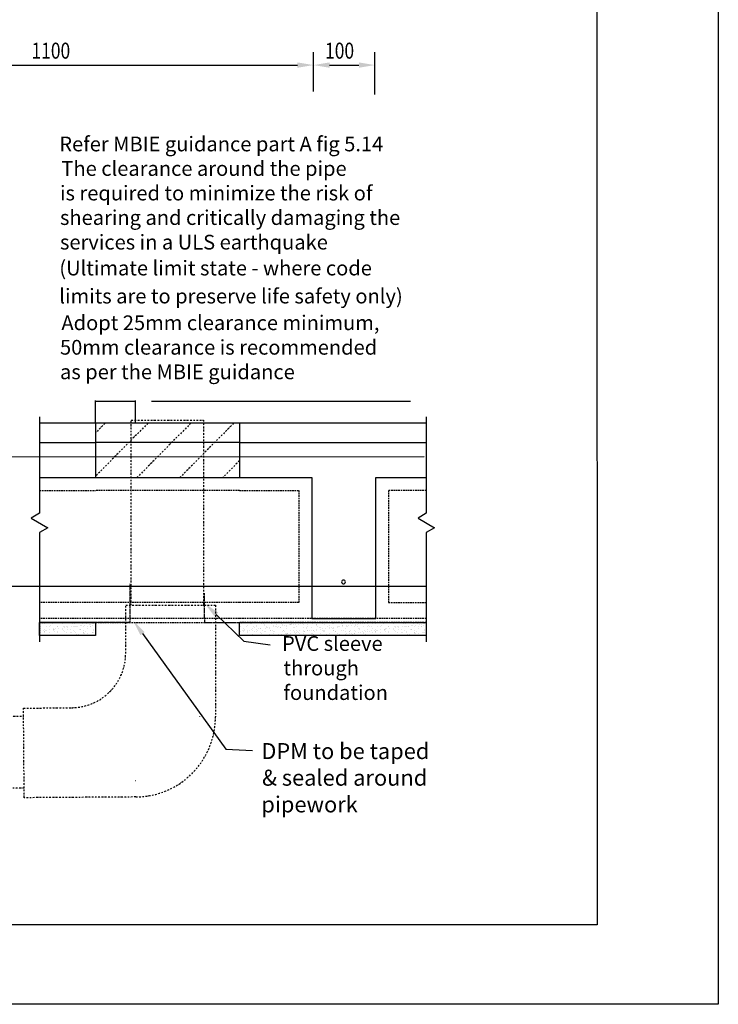
# Model space of a CAD drawing. Units: millimetres. Extents: x -857399 to -803352, y 260492 to 525387.
# Drawn here: x -841689 to -840598, y 461587 to 463125 of the extents above; entities that cross this region are included whole.
import ezdxf

# ---------------------------------------------------------------- set-up
doc = ezdxf.new("R2010")
doc.units = ezdxf.units.MM
for name, pattern in [('DASHDOT', [1, 0.5, -0.25, 0, -0.25]), ('DASHED2', [0.375, 0.25, -0.125]), ('HIDDEN2', [4.7625, 3.175, -1.5875])]:
    doc.linetypes.add(name, pattern=pattern)
doc.layers.get('0').update_dxf_attribs({"linetype": 'CONTINUOUS'})
doc.layers.get('DEFPOINTS').update_dxf_attribs({"color": 252, "linetype": 'CONTINUOUS'})
for name, color, linetype in [('1_OUTLINE', 3, 'CONTINUOUS'), ('4_SERVICES', 1, 'DASHDOT'), ('CONCRETE', 3, 'CONTINUOUS'), ('DPM', 3, 'HIDDEN2'), ('HATCH', 8, 'CONTINUOUS'), ('MESH', 7, 'DASHED2'), ('POLYSTYRENE', 8, 'DASHED2'), ('REINFORCEMENT', 7, 'CONTINUOUS'), ('SAND BLINDING', 1, 'CONTINUOUS'), ('Text', 7, 'CONTINUOUS')]:
    doc.layers.add(name, color=color, linetype=linetype)
doc.styles.add('ROMANS', font='ROMANS.shx', dxfattribs={"width": 0.8})
doc.styles.get("Standard").update_dxf_attribs({"font": 'romans.shx'})

msp = doc.modelspace()

# ---------------------------------------------------------------- linework, layer by layer
at = {"color": 1}
for p, q in [((-841230.4, 463013.1), (-841230.4, 463074.3)), ((-841134.5, 463008.1), (-841134.5, 463074.3)), ((-842007.4, 463054.3), (-841255.4, 463054.3)), ((-841205.4, 463054.3), (-841159.5, 463054.3)), ((-841483.6, 462529), (-841078.9, 462529))]:
    msp.add_line(p, q, dxfattribs=at)
at = {"color": 9}
for p, q in [((-841658.1, 462504.6), (-841658.1, 462353.9)), ((-841054.2, 462504.6), (-841054.2, 462353.9)), ((-841658.1, 462353.9), (-841671.1, 462346.4)), ((-841054.2, 462353.9), (-841067.2, 462346.4)), ((-841671.1, 462346.4), (-841645.1, 462331.4)), ((-841067.2, 462346.4), (-841041.2, 462331.4)), ((-841645.1, 462331.4), (-841658.1, 462323.9)), ((-841658.1, 462323.9), (-841658.1, 462153.1)), ((-841041.2, 462331.4), (-841054.2, 462323.9)), ((-841054.2, 462323.9), (-841054.2, 462153.1))]:
    msp.add_line(p, q, dxfattribs=at)
at = {"color": 1}
for points in [[(-841255.4, 463058.4), (-841255.4, 463050.1), (-841230.4, 463054.3)], [(-841205.4, 463058.4), (-841205.4, 463050.1), (-841230.4, 463054.3)], [(-841159.5, 463058.4), (-841159.5, 463050.1), (-841134.5, 463054.3)]]:
    msp.add_solid(points, dxfattribs=at)
at = {"layer": '1_OUTLINE'}
for p, q in [((-840598.2, 464708.1), (-840598.2, 461586.6)), ((-840598.2, 461586.6), (-845745.5, 461586.6))]:
    msp.add_line(p, q, dxfattribs=at)
at = {"layer": '1_OUTLINE', "color": 0}
msp.add_line((-841054.2, 462239.5), (-842271.7, 462239.5), dxfattribs=at)
at = {"layer": '4_SERVICES', "ltscale": 5}
for p, q in [((-841489.1, 462494.6), (-841571.1, 462411.5)), ((-841556, 462494.6), (-841571.1, 462479.3)), ((-841514.9, 462210.1), (-841514.9, 462499.6)), ((-841514.9, 462499.6), (-841402.4, 462499.6)), ((-841422.1, 462494.6), (-841506.1, 462409.6)), ((-841355.1, 462494.6), (-841439.1, 462409.6)), ((-841402.4, 462499.6), (-841402.4, 462210.1)), ((-841346.1, 462436), (-841372.2, 462409.6)), ((-841523.6, 462135.1), (-841523.6, 462210.1)), ((-841523.6, 462210.1), (-841383.6, 462210.1)), ((-841383.6, 462210.1), (-841383.6, 462035.6)), ((-841683.3, 462049.4), (-841608.2, 462050)), ((-841682.2, 461909.4), (-841683.3, 462049.4)), ((-842535.7, 462031.8), (-841683.1, 462036.9)), ((-841408.6, 462036.2), (-841408.6, 462035.6)), ((-841682.4, 461924.4), (-842535.7, 461919.3)), ((-841508, 461935.6), (-841508.6, 461935.6)), ((-841507.9, 461910.6), (-841682.2, 461909.4))]:
    msp.add_line(p, q, dxfattribs=at)
for centre, radius, start, end in [((-841608.7, 462135.1), 85, 270.34, 0), ((-841508.6, 462035.6), 125, 270.3466, 360)]:
    msp.add_arc(centre, radius, start, end, dxfattribs=at)
at = {"layer": 'CONCRETE'}
for p, q in [((-841054.2, 462494.6), (-841658.1, 462494.6)), ((-841658.1, 462409.6), (-841571.1, 462409.6)), ((-841346.1, 462409.6), (-841233.2, 462409.6)), ((-841233.2, 462409.6), (-841233.2, 462189.5)), ((-841133.1, 462189.5), (-841133.1, 462409.6)), ((-841133.1, 462409.6), (-841054.2, 462409.6)), ((-841233.2, 462189.5), (-841133.1, 462189.5))]:
    msp.add_line(p, q, dxfattribs=at)
at = {"layer": 'DEFPOINTS'}
for p, q in [((-840788.4, 464565.7), (-840787.3, 461711)), ((-841658.1, 462183.1), (-841571.1, 462183.1)), ((-841658.1, 462163.1), (-841658.1, 462183.1)), ((-841571.1, 462183.1), (-841571.1, 462163.1)), ((-841346.1, 462183.1), (-841054.2, 462183.1)), ((-841346.1, 462163.1), (-841346.1, 462183.1)), ((-841054.2, 462183.1), (-841054.2, 462163.1)), ((-841571.1, 462163.1), (-841658.1, 462163.1)), ((-841054.2, 462163.1), (-841346.1, 462163.1)), ((-840787.3, 461711), (-845651, 461711))]:
    msp.add_line(p, q, dxfattribs=at)
at = {"layer": 'DPM', "linetype": 'DASHED2', "ltscale": 5}
for p, q in [((-841517.1, 462243.7), (-841517.1, 462182.6)), ((-841658.1, 462229.6), (-841658.1, 462183.1)), ((-841401.4, 462228.9), (-841400.8, 462182.5)), ((-841516.9, 462183.2), (-841658.1, 462183.1)), ((-841244.1, 462182.6), (-841400.2, 462182.6))]:
    msp.add_line(p, q, dxfattribs=at)
at = {"layer": 'DPM', "linetype": 'DASHED2', "ltscale": 10}
for p, q in [((-841571.1, 462183.1), (-841658.1, 462183.1)), ((-841054.2, 462183.1), (-841346.1, 462183.1))]:
    msp.add_line(p, q, dxfattribs=at)
at = {"layer": 'HATCH'}
for p, q in [((-841571.1, 462494.6), (-841571.1, 462409.6)), ((-841346.1, 462494.6), (-841346.1, 462409.6)), ((-841571.1, 462409.6), (-841346.1, 462409.6))]:
    msp.add_line(p, q, dxfattribs=at)
at = {"layer": 'HATCH', "linetype": 'DASHED2'}
msp.add_line((-841346.1, 462464.6), (-841571.1, 462464.6), dxfattribs=at)
at = {"layer": 'MESH', "linetype": 'DASHED2'}
for p, q in [((-841658.1, 462464.6), (-841571.1, 462464.6)), ((-841346.1, 462464.6), (-841054.2, 462464.6))]:
    msp.add_line(p, q, dxfattribs=at)
at = {"layer": 'POLYSTYRENE', "linetype": 'DASHED2', "ltscale": 10}
for p, q in [((-841658.1, 462389.5), (-841571.1, 462389.5)), ((-841346.1, 462389.5), (-841571.1, 462389.5)), ((-841346.1, 462389.5), (-841253.2, 462389.5)), ((-841253.2, 462389.5), (-841253.2, 462214.5)), ((-841054.2, 462389.5), (-841113.1, 462389.5)), ((-841113.1, 462389.5), (-841113.1, 462214.5)), ((-841571.1, 462214.5), (-841658.1, 462214.5)), ((-841346.1, 462214.5), (-841571.1, 462214.5)), ((-841253.2, 462214.5), (-841346.1, 462214.5)), ((-841113.1, 462214.5), (-841054.2, 462214.5)), ((-841571.1, 462189.5), (-841658.1, 462189.5)), ((-841346.1, 462189.5), (-841571.1, 462189.5)), ((-841054.2, 462189.5), (-841346.1, 462189.5)), ((-841571.1, 462183.1), (-841346.1, 462183.1))]:
    msp.add_line(p, q, dxfattribs=at)
at = {"layer": 'REINFORCEMENT'}
msp.add_line((-841057.6, 462442.1), (-842146.4, 462441.5), dxfattribs=at)
at = {"layer": 'SAND BLINDING'}
for p, q in [((-841656.6, 462183.1), (-841656.6, 462183.1)), ((-841656.3, 462176.9), (-841656.3, 462176.9)), ((-841656.3, 462170.1), (-841656.3, 462170.1)), ((-841656, 462173.5), (-841656, 462173.5)), ((-841654.4, 462181.7), (-841654.4, 462181.7)), ((-841652.5, 462170.3), (-841652.5, 462170.3)), ((-841650.9, 462168.8), (-841650.9, 462168.8)), ((-841650.3, 462169), (-841650.3, 462169)), ((-841650.2, 462181.6), (-841650.2, 462181.6)), ((-841649.9, 462171.8), (-841649.9, 462171.8)), ((-841649.4, 462171), (-841649.4, 462171)), ((-841646.8, 462171.4), (-841646.8, 462171.4)), ((-841646.7, 462176.8), (-841646.7, 462176.8)), ((-841646.1, 462182.8), (-841646.1, 462182.8)), ((-841645.1, 462182), (-841645.1, 462182)), ((-841643, 462177.1), (-841643, 462177.1)), ((-841642.7, 462171.9), (-841642.7, 462171.9)), ((-841640.8, 462183.1), (-841640.8, 462183.1)), ((-841640.7, 462177.9), (-841640.7, 462177.9)), ((-841638.6, 462181.7), (-841638.6, 462181.7)), ((-841636.6, 462170.4), (-841636.6, 462170.4)), ((-841636.5, 462182.1), (-841636.5, 462182.1)), ((-841636.1, 462172.3), (-841636.1, 462172.3)), ((-841635.8, 462172.8), (-841635.8, 462172.8)), ((-841635.7, 462173.3), (-841635.7, 462173.3)), ((-841634.7, 462172.4), (-841634.7, 462172.4)), ((-841634.5, 462169), (-841634.5, 462169)), ((-841633.1, 462173.2), (-841633.1, 462173.2)), ((-841630.9, 462176.8), (-841630.9, 462176.8)), ((-841630, 462177), (-841630, 462177)), ((-841629, 462173.7), (-841629, 462173.7)), ((-841625.5, 462182.4), (-841625.5, 462182.4)), ((-841624.9, 462183.1), (-841624.9, 462183.1)), ((-841623.2, 462182.3), (-841623.2, 462182.3)), ((-841622.8, 462181.8), (-841622.8, 462181.8)), ((-841622.8, 462172.5), (-841622.8, 462172.5)), ((-841622.1, 462174.6), (-841622.1, 462174.6)), ((-841620.8, 462170.4), (-841620.8, 462170.4)), ((-841620.4, 462177.7), (-841620.4, 462177.7)), ((-841619.5, 462176.9), (-841619.5, 462176.9)), ((-841619.4, 462175), (-841619.4, 462175)), ((-841618.7, 462169), (-841618.7, 462169)), ((-841616.3, 462177.5), (-841616.3, 462177.5)), ((-841615.3, 462175.5), (-841615.3, 462175.5)), ((-841615.1, 462176.9), (-841615.1, 462176.9)), ((-841615, 462172.8), (-841615, 462172.8)), ((-841610.2, 462182.2), (-841610.2, 462182.2)), ((-841609.8, 462172.4), (-841609.8, 462172.4)), ((-841608.4, 462176.4), (-841608.4, 462176.4)), ((-841607, 462181.8), (-841607, 462181.8)), ((-841605.7, 462176.8), (-841605.7, 462176.8)), ((-841605.1, 462182.2), (-841605.1, 462182.2)), ((-841605, 462170.4), (-841605, 462170.4)), ((-841604.2, 462181.3), (-841604.2, 462181.3)), ((-841603, 462177.7), (-841603, 462177.7)), ((-841602.9, 462169.1), (-841602.9, 462169.1)), ((-841601.6, 462177.3), (-841601.6, 462177.3)), ((-841599.8, 462177.3), (-841599.8, 462177.3)), ((-841599.2, 462176.9), (-841599.2, 462176.9)), ((-841596.4, 462182.7), (-841596.4, 462182.7)), ((-841596.1, 462172.9), (-841596.1, 462172.9)), ((-841594.7, 462178.2), (-841594.7, 462178.2)), ((-841594.7, 462172.7), (-841594.7, 462172.7)), ((-841593.8, 462171.8), (-841593.8, 462171.8)), ((-841592.1, 462178.6), (-841592.1, 462178.6)), ((-841591.1, 462181.8), (-841591.1, 462181.8)), ((-841590, 462177.6), (-841590, 462177.6)), ((-841589.2, 462170.5), (-841589.2, 462170.5)), ((-841587.9, 462179.1), (-841587.9, 462179.1)), ((-841587, 462169.1), (-841587, 462169.1)), ((-841584.5, 462181.8), (-841584.5, 462181.8)), ((-841583.4, 462176.9), (-841583.4, 462176.9)), ((-841583.1, 462182.9), (-841583.1, 462182.9)), ((-841582.8, 462173.1), (-841582.8, 462173.1)), ((-841581, 462180), (-841581, 462180)), ((-841579.4, 462177.1), (-841579.4, 462177.1)), ((-841578.5, 462176.3), (-841578.5, 462176.3)), ((-841578.4, 462180.4), (-841578.4, 462180.4)), ((-841576.3, 462178.1), (-841576.3, 462178.1)), ((-841575.3, 462181.9), (-841575.3, 462181.9)), ((-841574.3, 462180.9), (-841574.3, 462180.9)), ((-841574.1, 462172.2), (-841574.1, 462172.2)), ((-841573.3, 462170.5), (-841573.3, 462170.5)), ((-841571.2, 462169.1), (-841571.2, 462169.1)), ((-841346, 462168.9), (-841346, 462168.9)), ((-841345.3, 462182.7), (-841345.3, 462182.7)), ((-841344.9, 462182.5), (-841344.9, 462182.5)), ((-841344.4, 462169.5), (-841344.4, 462169.5)), ((-841343.9, 462176.6), (-841343.9, 462176.6)), ((-841343.2, 462181.3), (-841343.2, 462181.3)), ((-841341.2, 462170), (-841341.2, 462170)), ((-841340.2, 462170), (-841340.2, 462170)), ((-841339.5, 462173.9), (-841339.5, 462173.9)), ((-841339.1, 462168.6), (-841339.1, 462168.6)), ((-841338.8, 462171.9), (-841338.8, 462171.9)), ((-841337.9, 462171.1), (-841337.9, 462171.1)), ((-841335.5, 462176.4), (-841335.5, 462176.4)), ((-841333.3, 462178.6), (-841333.3, 462178.6)), ((-841333.3, 462170.9), (-841333.3, 462170.9)), ((-841333, 462168.8), (-841333, 462168.8)), ((-841330.7, 462171.3), (-841330.7, 462171.3)), ((-841329.5, 462182.7), (-841329.5, 462182.7)), ((-841328.6, 462181), (-841328.6, 462181)), ((-841327.4, 462181.4), (-841327.4, 462181.4)), ((-841326.5, 462171.8), (-841326.5, 462171.8)), ((-841326.2, 462174.1), (-841326.2, 462174.1)), ((-841325.4, 462170), (-841325.4, 462170)), ((-841323.5, 462176.4), (-841323.5, 462176.4)), ((-841323.3, 462168.6), (-841323.3, 462168.6)), ((-841322.6, 462175.5), (-841322.6, 462175.5)), ((-841319.6, 462179.1), (-841319.6, 462179.1)), ((-841319.6, 462176.5), (-841319.6, 462176.5)), ((-841319.6, 462172.7), (-841319.6, 462172.7)), ((-841319.3, 462169.3), (-841319.3, 462169.3)), ((-841318.2, 462171.5), (-841318.2, 462171.5)), ((-841317, 462173.1), (-841317, 462173.1)), ((-841313.7, 462182.8), (-841313.7, 462182.8)), ((-841313.2, 462174), (-841313.2, 462174)), ((-841312.9, 462173.6), (-841312.9, 462173.6)), ((-841311.5, 462181.4), (-841311.5, 462181.4)), ((-841309.6, 462170), (-841309.6, 462170)), ((-841308.3, 462180.9), (-841308.3, 462180.9)), ((-841307.4, 462168.7), (-841307.4, 462168.7)), ((-841307.3, 462180), (-841307.3, 462180)), ((-841306.3, 462179.3), (-841306.3, 462179.3)), ((-841306, 462174.5), (-841306, 462174.5)), ((-841306, 462169.5), (-841306, 462169.5)), ((-841303.8, 462176.5), (-841303.8, 462176.5)), ((-841303.3, 462174.9), (-841303.3, 462174.9)), ((-841302.9, 462176), (-841302.9, 462176)), ((-841299.4, 462174.5), (-841299.4, 462174.5)), ((-841299.2, 462175.4), (-841299.2, 462175.4)), ((-841297.9, 462182.8), (-841297.9, 462182.8)), ((-841297.8, 462171.3), (-841297.8, 462171.3)), ((-841296.9, 462170.5), (-841296.9, 462170.5)), ((-841295.7, 462181.4), (-841295.7, 462181.4)), ((-841293.7, 462170.1), (-841293.7, 462170.1)), ((-841293.3, 462179.2), (-841293.3, 462179.2)), ((-841293, 462169.4), (-841293, 462169.4)), ((-841292.3, 462176.3), (-841292.3, 462176.3)), ((-841291.6, 462168.7), (-841291.6, 462168.7)), ((-841289.6, 462176.7), (-841289.6, 462176.7)), ((-841288, 462176.5), (-841288, 462176.5)), ((-841287.6, 462180.4), (-841287.6, 462180.4)), ((-841286.1, 462174.7), (-841286.1, 462174.7)), ((-841285.5, 462177.2), (-841285.5, 462177.2)), ((-841282.6, 462175.8), (-841282.6, 462175.8)), ((-841282, 462182.8), (-841282, 462182.8)), ((-841281.6, 462174.9), (-841281.6, 462174.9)), ((-841279.9, 462181.5), (-841279.9, 462181.5)), ((-841279.6, 462179.7), (-841279.6, 462179.7)), ((-841279.3, 462169.9), (-841279.3, 462169.9)), ((-841278.6, 462178.1), (-841278.6, 462178.1)), ((-841277.9, 462170.1), (-841277.9, 462170.1)), ((-841277.2, 462170.9), (-841277.2, 462170.9)), ((-841276, 462178.5), (-841276, 462178.5)), ((-841275.8, 462168.7), (-841275.8, 462168.7)), ((-841273.1, 462174.6), (-841273.1, 462174.6)), ((-841272.2, 462176.5), (-841272.2, 462176.5)), ((-841271.8, 462179), (-841271.8, 462179)), ((-841267.3, 462180.2), (-841267.3, 462180.2)), ((-841266.4, 462179.4), (-841266.4, 462179.4)), ((-841266.3, 462179.9), (-841266.3, 462179.9)), ((-841266.2, 462182.8), (-841266.2, 462182.8)), ((-841266, 462170.1), (-841266, 462170.1)), ((-841264.9, 462179.9), (-841264.9, 462179.9)), ((-841264.1, 462181.5), (-841264.1, 462181.5)), ((-841262.3, 462180.3), (-841262.3, 462180.3)), ((-841262.1, 462170.1), (-841262.1, 462170.1)), ((-841261.9, 462175.3), (-841261.9, 462175.3)), ((-841260, 462168.8), (-841260, 462168.8)), ((-841259.4, 462175.1), (-841259.4, 462175.1)), ((-841258.2, 462180.8), (-841258.2, 462180.8)), ((-841256.9, 462170.7), (-841256.9, 462170.7)), ((-841256.3, 462176.6), (-841256.3, 462176.6)), ((-841255.9, 462169.8), (-841255.9, 462169.8)), ((-841253.3, 462179.8), (-841253.3, 462179.8)), ((-841253, 462170), (-841253, 462170)), ((-841251.3, 462181.7), (-841251.3, 462181.7)), ((-841250.4, 462182.9), (-841250.4, 462182.9)), ((-841248.6, 462182.1), (-841248.6, 462182.1)), ((-841248.2, 462181.5), (-841248.2, 462181.5)), ((-841246.7, 462179.8), (-841246.7, 462179.8)), ((-841246.6, 462169.2), (-841246.6, 462169.2)), ((-841246.3, 462170.1), (-841246.3, 462170.1)), ((-841246.1, 462175.3), (-841246.1, 462175.3)), ((-841244.5, 462182.6), (-841244.5, 462182.6)), ((-841244.1, 462168.8), (-841244.1, 462168.8)), ((-841243.9, 462169.5), (-841243.9, 462169.5)), ((-841241.6, 462175.2), (-841241.6, 462175.2)), ((-841240.7, 462174.3), (-841240.7, 462174.3)), ((-841240.5, 462176.6), (-841240.5, 462176.6)), ((-841239.8, 462170.1), (-841239.8, 462170.1)), ((-841239.6, 462180.3), (-841239.6, 462180.3)), ((-841239.2, 462170.5), (-841239.2, 462170.5)), ((-841236.2, 462170.2), (-841236.2, 462170.2)), ((-841234.5, 462182.9), (-841234.5, 462182.9)), ((-841233.1, 462175.2), (-841233.1, 462175.2)), ((-841232.9, 462171), (-841232.9, 462171)), ((-841232.4, 462181.5), (-841232.4, 462181.5)), ((-841230.4, 462170.2), (-841230.4, 462170.2)), ((-841230.2, 462171.3), (-841230.2, 462171.3)), ((-841228.3, 462168.8), (-841228.3, 462168.8)), ((-841226.3, 462180.5), (-841226.3, 462180.5)), ((-841226.3, 462179.6), (-841226.3, 462179.6)), ((-841226.1, 462171.9), (-841226.1, 462171.9)), ((-841225.9, 462170.7), (-841225.9, 462170.7)), ((-841225.4, 462178.8), (-841225.4, 462178.8)), ((-841224.7, 462176.6), (-841224.7, 462176.6)), ((-841221, 462174.7), (-841221, 462174.7)), ((-841219.4, 462175.7), (-841219.4, 462175.7)), ((-841219.2, 462172.8), (-841219.2, 462172.8)), ((-841218.7, 462182.9), (-841218.7, 462182.9)), ((-841216.6, 462181.6), (-841216.6, 462181.6)), ((-841216.6, 462173.1), (-841216.6, 462173.1)), ((-841215.9, 462170.1), (-841215.9, 462170.1)), ((-841215, 462169.2), (-841215, 462169.2)), ((-841214.6, 462170.2), (-841214.6, 462170.2)), ((-841213.3, 462180.4), (-841213.3, 462180.4)), ((-841212.9, 462170.6), (-841212.9, 462170.6)), ((-841212.5, 462168.8), (-841212.5, 462168.8)), ((-841212.4, 462173.7), (-841212.4, 462173.7)), ((-841208.9, 462176.7), (-841208.9, 462176.7)), ((-841206.1, 462175.9), (-841206.1, 462175.9)), ((-841205.7, 462179.2), (-841205.7, 462179.2)), ((-841205.5, 462174.6), (-841205.5, 462174.6)), ((-841202.9, 462183), (-841202.9, 462183)), ((-841202.9, 462174.9), (-841202.9, 462174.9)), ((-841200.8, 462181.6), (-841200.8, 462181.6)), ((-841200.6, 462174.5), (-841200.6, 462174.5)), ((-841199.7, 462173.7), (-841199.7, 462173.7)), ((-841199.5, 462180.9), (-841199.5, 462180.9)), ((-841199.2, 462171.1), (-841199.2, 462171.1)), ((-841198.8, 462175.5), (-841198.8, 462175.5)), ((-841198.8, 462170.2), (-841198.8, 462170.2)), ((-841196.7, 462168.9), (-841196.7, 462168.9)), ((-841195.3, 462169.6), (-841195.3, 462169.6)), ((-841193.1, 462175.8), (-841193.1, 462175.8)), ((-841193, 462176.7), (-841193, 462176.7)), ((-841191.8, 462176.4), (-841191.8, 462176.4)), ((-841189.2, 462176.7), (-841189.2, 462176.7)), ((-841187.1, 462183), (-841187.1, 462183)), ((-841186.2, 462181.1), (-841186.2, 462181.1)), ((-841185.9, 462171.3), (-841185.9, 462171.3)), ((-841185.3, 462179), (-841185.3, 462179)), ((-841185.1, 462177.3), (-841185.1, 462177.3)), ((-841184.9, 462181.6), (-841184.9, 462181.6)), ((-841184.4, 462178.1), (-841184.4, 462178.1)), ((-841183, 462170.3), (-841183, 462170.3)), ((-841180.8, 462168.9), (-841180.8, 462168.9)), ((-841180, 462174.1), (-841180, 462174.1)), ((-841179.4, 462176.3), (-841179.4, 462176.3)), ((-841178.2, 462178.2), (-841178.2, 462178.2)), ((-841177.2, 462176.7), (-841177.2, 462176.7)), ((-841175.5, 462178.5), (-841175.5, 462178.5)), ((-841174.9, 462169.5), (-841174.9, 462169.5)), ((-841174, 462168.6), (-841174, 462168.6)), ((-841173.2, 462181), (-841173.2, 462181)), ((-841172.9, 462171.2), (-841172.9, 462171.2)), ((-841171.4, 462179.1), (-841171.4, 462179.1)), ((-841171.2, 462183), (-841171.2, 462183)), ((-841169.1, 462182.6), (-841169.1, 462182.6)), ((-841169.1, 462181.7), (-841169.1, 462181.7)), ((-841167.1, 462170.3), (-841167.1, 462170.3)), ((-841166.1, 462176.5), (-841166.1, 462176.5)), ((-841165, 462168.9), (-841165, 462168.9)), ((-841164.7, 462178.5), (-841164.7, 462178.5)), ((-841164.5, 462180), (-841164.5, 462180)), ((-841161.8, 462180.3), (-841161.8, 462180.3)), ((-841161.4, 462176.7), (-841161.4, 462176.7)), ((-841159.7, 462173.9), (-841159.7, 462173.9)), ((-841159.5, 462181.5), (-841159.5, 462181.5)), ((-841159.2, 462171.7), (-841159.2, 462171.7)), ((-841158.7, 462173.1), (-841158.7, 462173.1)), ((-841157.7, 462180.9), (-841157.7, 462180.9)), ((-841155.4, 462183), (-841155.4, 462183)), ((-841154.3, 462169), (-841154.3, 462169)), ((-841153.3, 462181.7), (-841153.3, 462181.7)), ((-841153.1, 462176.4), (-841153.1, 462176.4)), ((-841151.3, 462170.3), (-841151.3, 462170.3)), ((-841150.8, 462181.8), (-841150.8, 462181.8)), ((-841149.4, 462183), (-841149.4, 462183)), ((-841149.2, 462169), (-841149.2, 462169)), ((-841148.2, 462182.1), (-841148.2, 462182.1)), ((-841146.2, 462181.7), (-841146.2, 462181.7)), ((-841146.1, 462169.2), (-841146.1, 462169.2)), ((-841145.9, 462171.9), (-841145.9, 462171.9)), ((-841145.6, 462176.8), (-841145.6, 462176.8)), ((-841144.4, 462178.4), (-841144.4, 462178.4)), ((-841144, 462182.7), (-841144, 462182.7)), ((-841143.5, 462169.6), (-841143.5, 462169.6)), ((-841143.4, 462177.5), (-841143.4, 462177.5)), ((-841139.6, 462183.1), (-841139.6, 462183.1)), ((-841139.3, 462176.9), (-841139.3, 462176.9)), ((-841139.3, 462170.1), (-841139.3, 462170.1)), ((-841139, 462173.5), (-841139, 462173.5)), ((-841137.5, 462181.7), (-841137.5, 462181.7)), ((-841135.5, 462170.3), (-841135.5, 462170.3)), ((-841134, 462168.8), (-841134, 462168.8)), ((-841133.3, 462169), (-841133.3, 462169)), ((-841133.2, 462181.6), (-841133.2, 462181.6)), ((-841132.9, 462171.8), (-841132.9, 462171.8)), ((-841132.4, 462171), (-841132.4, 462171)), ((-841129.8, 462171.4), (-841129.8, 462171.4)), ((-841129.7, 462176.8), (-841129.7, 462176.8)), ((-841129.1, 462182.8), (-841129.1, 462182.8)), ((-841128.2, 462182), (-841128.2, 462182)), ((-841126, 462177.1), (-841126, 462177.1)), ((-841125.7, 462171.9), (-841125.7, 462171.9)), ((-841123.8, 462183.1), (-841123.8, 462183.1)), ((-841123.7, 462177.9), (-841123.7, 462177.9)), ((-841121.6, 462181.7), (-841121.6, 462181.7)), ((-841119.7, 462170.4), (-841119.7, 462170.4)), ((-841119.5, 462182.1), (-841119.5, 462182.1)), ((-841119.2, 462172.3), (-841119.2, 462172.3)), ((-841118.8, 462172.8), (-841118.8, 462172.8)), ((-841118.7, 462173.3), (-841118.7, 462173.3)), ((-841117.8, 462172.4), (-841117.8, 462172.4)), ((-841117.5, 462169), (-841117.5, 462169)), ((-841116.1, 462173.2), (-841116.1, 462173.2)), ((-841113.9, 462176.8), (-841113.9, 462176.8)), ((-841113, 462177), (-841113, 462177)), ((-841112, 462173.7), (-841112, 462173.7)), ((-841108.5, 462182.4), (-841108.5, 462182.4)), ((-841107.9, 462183.1), (-841107.9, 462183.1)), ((-841106.2, 462182.3), (-841106.2, 462182.3)), ((-841105.9, 462172.5), (-841105.9, 462172.5)), ((-841105.8, 462181.8), (-841105.8, 462181.8)), ((-841105.1, 462174.6), (-841105.1, 462174.6)), ((-841103.8, 462170.4), (-841103.8, 462170.4)), ((-841103.4, 462177.7), (-841103.4, 462177.7)), ((-841102.5, 462176.9), (-841102.5, 462176.9)), ((-841102.4, 462175), (-841102.4, 462175)), ((-841101.7, 462169), (-841101.7, 462169)), ((-841099.3, 462177.5), (-841099.3, 462177.5)), ((-841098.3, 462175.5), (-841098.3, 462175.5)), ((-841098.1, 462176.9), (-841098.1, 462176.9)), ((-841098.1, 462172.8), (-841098.1, 462172.8)), ((-841093.2, 462182.2), (-841093.2, 462182.2)), ((-841092.9, 462172.4), (-841092.9, 462172.4)), ((-841091.4, 462176.4), (-841091.4, 462176.4)), ((-841090, 462181.8), (-841090, 462181.8)), ((-841088.8, 462176.8), (-841088.8, 462176.8)), ((-841088.1, 462182.2), (-841088.1, 462182.2)), ((-841088, 462170.4), (-841088, 462170.4)), ((-841087.2, 462181.3), (-841087.2, 462181.3)), ((-841086, 462177.7), (-841086, 462177.7)), ((-841085.9, 462169.1), (-841085.9, 462169.1)), ((-841084.6, 462177.3), (-841084.6, 462177.3)), ((-841082.8, 462177.3), (-841082.8, 462177.3)), ((-841082.3, 462176.9), (-841082.3, 462176.9)), ((-841079.5, 462182.7), (-841079.5, 462182.7)), ((-841079.1, 462172.9), (-841079.1, 462172.9)), ((-841077.7, 462178.2), (-841077.7, 462178.2)), ((-841077.7, 462172.7), (-841077.7, 462172.7)), ((-841076.8, 462171.8), (-841076.8, 462171.8)), ((-841075.1, 462178.6), (-841075.1, 462178.6)), ((-841074.2, 462181.8), (-841074.2, 462181.8)), ((-841073, 462177.6), (-841073, 462177.6)), ((-841072.2, 462170.5), (-841072.2, 462170.5)), ((-841071, 462179.1), (-841071, 462179.1)), ((-841070, 462169.1), (-841070, 462169.1)), ((-841067.5, 462181.8), (-841067.5, 462181.8)), ((-841066.4, 462176.9), (-841066.4, 462176.9)), ((-841066.2, 462182.9), (-841066.2, 462182.9)), ((-841065.8, 462173.1), (-841065.8, 462173.1)), ((-841064.1, 462180), (-841064.1, 462180)), ((-841062.4, 462177.1), (-841062.4, 462177.1)), ((-841061.5, 462176.3), (-841061.5, 462176.3)), ((-841061.4, 462180.4), (-841061.4, 462180.4)), ((-841059.3, 462178.1), (-841059.3, 462178.1)), ((-841058.3, 462181.9), (-841058.3, 462181.9)), ((-841057.3, 462180.9), (-841057.3, 462180.9)), ((-841057.1, 462172.2), (-841057.1, 462172.2)), ((-841056.4, 462170.5), (-841056.4, 462170.5)), ((-841054.2, 462169.1), (-841054.2, 462169.1)), ((-841656, 462167.1), (-841656, 462167.1)), ((-841650, 462168), (-841650, 462168)), ((-841645.6, 462163.9), (-841645.6, 462163.9)), ((-841642.7, 462167.3), (-841642.7, 462167.3)), ((-841642.6, 462164.1), (-841642.6, 462164.1)), ((-841630.3, 462168.4), (-841630.3, 462168.4)), ((-841629.7, 462167.2), (-841629.7, 462167.2)), ((-841626.8, 462164.1), (-841626.8, 462164.1)), ((-841625.3, 462163.7), (-841625.3, 462163.7)), ((-841616, 462167.7), (-841616, 462167.7)), ((-841611, 462164.1), (-841611, 462164.1)), ((-841610, 462168.2), (-841610, 462168.2)), ((-841609, 462167.3), (-841609, 462167.3)), ((-841604.6, 462163.3), (-841604.6, 462163.3)), ((-841603.7, 462163.9), (-841603.7, 462163.9)), ((-841602.7, 462167.9), (-841602.7, 462167.9)), ((-841601.1, 462164.3), (-841601.1, 462164.3)), ((-841596.9, 462164.8), (-841596.9, 462164.8)), ((-841595.8, 462163.1), (-841595.8, 462163.1)), ((-841595.1, 462164.2), (-841595.1, 462164.2)), ((-841590, 462165.7), (-841590, 462165.7)), ((-841589.7, 462167.8), (-841589.7, 462167.8)), ((-841589.3, 462167.8), (-841589.3, 462167.8)), ((-841587.4, 462166.1), (-841587.4, 462166.1)), ((-841583.3, 462166.6), (-841583.3, 462166.6)), ((-841582.5, 462163.3), (-841582.5, 462163.3)), ((-841579.3, 462164.2), (-841579.3, 462164.2)), ((-841576.3, 462167.5), (-841576.3, 462167.5)), ((-841575.9, 462168.3), (-841575.9, 462168.3)), ((-841573.7, 462167.9), (-841573.7, 462167.9)), ((-841339.2, 462164.1), (-841339.2, 462164.1)), ((-841333.5, 462167), (-841333.5, 462167)), ((-841331.4, 462163.7), (-841331.4, 462163.7)), ((-841325.9, 462164.3), (-841325.9, 462164.3)), ((-841315.5, 462163.7), (-841315.5, 462163.7)), ((-841313.1, 462166.9), (-841313.1, 462166.9)), ((-841312.9, 462164.2), (-841312.9, 462164.2)), ((-841312.2, 462166), (-841312.2, 462166)), ((-841299.7, 462163.8), (-841299.7, 462163.8)), ((-841299.1, 462164.7), (-841299.1, 462164.7)), ((-841292.5, 462166.4), (-841292.5, 462166.4)), ((-841287.6, 462163.8), (-841287.6, 462163.8)), ((-841285.8, 462164.9), (-841285.8, 462164.9)), ((-841285, 462164.1), (-841285, 462164.1)), ((-841283.9, 462163.8), (-841283.9, 462163.8)), ((-841280.8, 462164.7), (-841280.8, 462164.7)), ((-841273.9, 462165.6), (-841273.9, 462165.6)), ((-841272.8, 462164.8), (-841272.8, 462164.8)), ((-841272.1, 462166.2), (-841272.1, 462166.2)), ((-841271.3, 462165.9), (-841271.3, 462165.9)), ((-841271.2, 462165.4), (-841271.2, 462165.4)), ((-841268.1, 462163.8), (-841268.1, 462163.8)), ((-841267.1, 462166.5), (-841267.1, 462166.5)), ((-841260.2, 462167.4), (-841260.2, 462167.4)), ((-841259.1, 462165.3), (-841259.1, 462165.3)), ((-841257.6, 462167.7), (-841257.6, 462167.7)), ((-841253.5, 462168.3), (-841253.5, 462168.3)), ((-841252.2, 462163.8), (-841252.2, 462163.8)), ((-841251.5, 462165.8), (-841251.5, 462165.8)), ((-841245.8, 462165.5), (-841245.8, 462165.5)), ((-841236.4, 462163.9), (-841236.4, 462163.9)), ((-841232.8, 462165.4), (-841232.8, 462165.4)), ((-841231.2, 462165.6), (-841231.2, 462165.6)), ((-841230.2, 462164.8), (-841230.2, 462164.8)), ((-841220.6, 462163.9), (-841220.6, 462163.9)), ((-841219.1, 462165.9), (-841219.1, 462165.9)), ((-841210.5, 462165.2), (-841210.5, 462165.2)), ((-841205.8, 462166.1), (-841205.8, 462166.1)), ((-841204.8, 462163.9), (-841204.8, 462163.9)), ((-841192.8, 462166), (-841192.8, 462166)), ((-841190.2, 462165), (-841190.2, 462165)), ((-841189.3, 462164.1), (-841189.3, 462164.1)), ((-841188.9, 462164), (-841188.9, 462164)), ((-841187.2, 462163.8), (-841187.2, 462163.8)), ((-841184.5, 462164.2), (-841184.5, 462164.2)), ((-841180.4, 462164.7), (-841180.4, 462164.7)), ((-841179, 462166.5), (-841179, 462166.5)), ((-841173.5, 462165.6), (-841173.5, 462165.6)), ((-841173.1, 462164), (-841173.1, 462164)), ((-841170.8, 462166), (-841170.8, 462166)), ((-841169.6, 462164.5), (-841169.6, 462164.5)), ((-841166.7, 462166.5), (-841166.7, 462166.5)), ((-841165.7, 462166.7), (-841165.7, 462166.7)), ((-841159.8, 462167.4), (-841159.8, 462167.4)), ((-841157.3, 462164), (-841157.3, 462164)), ((-841157.2, 462167.8), (-841157.2, 462167.8)), ((-841153, 462168.3), (-841153, 462168.3)), ((-841152.7, 462166.6), (-841152.7, 462166.6)), ((-841149.2, 462164.4), (-841149.2, 462164.4)), ((-841148.3, 462163.5), (-841148.3, 462163.5)), ((-841141.5, 462164), (-841141.5, 462164)), ((-841139, 462167.1), (-841139, 462167.1)), ((-841133, 462168), (-841133, 462168)), ((-841128.6, 462163.9), (-841128.6, 462163.9)), ((-841125.7, 462167.3), (-841125.7, 462167.3)), ((-841125.6, 462164.1), (-841125.6, 462164.1)), ((-841113.3, 462168.4), (-841113.3, 462168.4)), ((-841112.7, 462167.2), (-841112.7, 462167.2)), ((-841109.8, 462164.1), (-841109.8, 462164.1)), ((-841108.3, 462163.7), (-841108.3, 462163.7)), ((-841099, 462167.7), (-841099, 462167.7)), ((-841094, 462164.1), (-841094, 462164.1)), ((-841093, 462168.2), (-841093, 462168.2)), ((-841092.1, 462167.3), (-841092.1, 462167.3)), ((-841087.6, 462163.3), (-841087.6, 462163.3)), ((-841086.7, 462163.9), (-841086.7, 462163.9)), ((-841085.7, 462167.9), (-841085.7, 462167.9)), ((-841084.1, 462164.3), (-841084.1, 462164.3)), ((-841079.9, 462164.8), (-841079.9, 462164.8)), ((-841078.8, 462163.1), (-841078.8, 462163.1)), ((-841078.2, 462164.2), (-841078.2, 462164.2)), ((-841073, 462165.7), (-841073, 462165.7)), ((-841072.7, 462167.8), (-841072.7, 462167.8)), ((-841072.4, 462167.8), (-841072.4, 462167.8)), ((-841070.4, 462166.1), (-841070.4, 462166.1)), ((-841066.3, 462166.6), (-841066.3, 462166.6)), ((-841065.5, 462163.3), (-841065.5, 462163.3)), ((-841062.3, 462164.2), (-841062.3, 462164.2)), ((-841059.4, 462167.5), (-841059.4, 462167.5)), ((-841059, 462168.3), (-841059, 462168.3)), ((-841056.7, 462167.9), (-841056.7, 462167.9))]:
    msp.add_line(p, q, dxfattribs=at)
at = {"layer": 'Text', "color": 1}
for p, q in [((-841571.1, 462495.6), (-841571.1, 462530)), ((-841569.9, 462529), (-841509.9, 462529)), ((-841508.6, 462495.6), (-841508.6, 462530))]:
    msp.add_line(p, q, dxfattribs=at)
at = {"layer": 'Text'}
for p, q in [((-841382.2, 462195.7), (-841339.2, 462154.1)), ((-841497.5, 462165.8), (-841367.2, 461985.2)), ((-841339.2, 462154.1), (-841297.9, 462148.2)), ((-841367.2, 461985.2), (-841325.7, 461983.4))]:
    msp.add_line(p, q, dxfattribs=at)
for start, end in [(0, 180), (180, 0)]:
    msp.add_arc((-841183.5, 462246.6), 3, start, end, dxfattribs=at)
at = {"layer": 'Text', "color": 1}
for points in [[(-841569.9, 462529.2), (-841569.9, 462528.8), (-841571.1, 462529)], [(-841509.9, 462529.2), (-841509.9, 462528.8), (-841508.6, 462529)]]:
    msp.add_solid(points, dxfattribs=at)
at = {"layer": 'Text'}
for points in [[(-841385.1, 462192.7), (-841400.2, 462213.1), (-841379.3, 462198.7)], [(-841500.8, 462163.4), (-841512.1, 462186.1), (-841494.1, 462168.2)]]:
    msp.add_solid(points, dxfattribs=at)

# ---------------------------------------------------------------- texts
at = {"color": 7, "style": 'ROMANS', "width": 0.8}
for s, p in [('1100', (-841670.9, 463064.3)), ('100', (-841212.4, 463064.3))]:
    msp.add_text(s, height=25, dxfattribs=at).set_placement(p)
at = {"layer": 'Text', "color": 7}
for s, p in [('Refer MBIE guidance part A fig 5.14', (-841627.4, 462919.5)), ('The clearance around the pipe', (-841624.1, 462881.2)), ('is required to minimize the risk of', (-841626.3, 462842.8)), ('shearing and critically damaging the', (-841626.3, 462804.5)), ('services in a ULS earthquake', (-841626.3, 462766.1)), ('(Ultimate limit state - where code', (-841627.4, 462725.6)), ('limits are to preserve life safety only)', (-841627.4, 462681.8)), ('Adopt 25mm clearance minimum,', (-841624.1, 462640.1)), ('50mm clearance is recommended', (-841626.3, 462601.8)), ('as per the MBIE guidance', (-841626.3, 462563.4))]:
    msp.add_text(s, height=23.008, dxfattribs=at).set_placement(p)
at = {"layer": 'Text', "color": 7, "style": 'ROMANS', "width": 0.8}
msp.add_text('.', height=0.0005, dxfattribs=at).set_placement((-841326.9, 462735.2))
at = {"layer": 'Text'}
for s, height, p in [('PVC sleeve', 23.01, (-841279.5, 462138.9)), ('through', 23.01, (-841277.3, 462100.6)), ('foundation', 23.01, (-841277.3, 462062.2)), ('DPM to be taped', 25, (-841311.9, 461969.8)), ('& sealed around', 25, (-841310.7, 461928.2)), ('pipework', 25, (-841311.9, 461886.5))]:
    msp.add_text(s, height=height, dxfattribs=at).set_placement(p)

doc.saveas('drawing.dxf')
